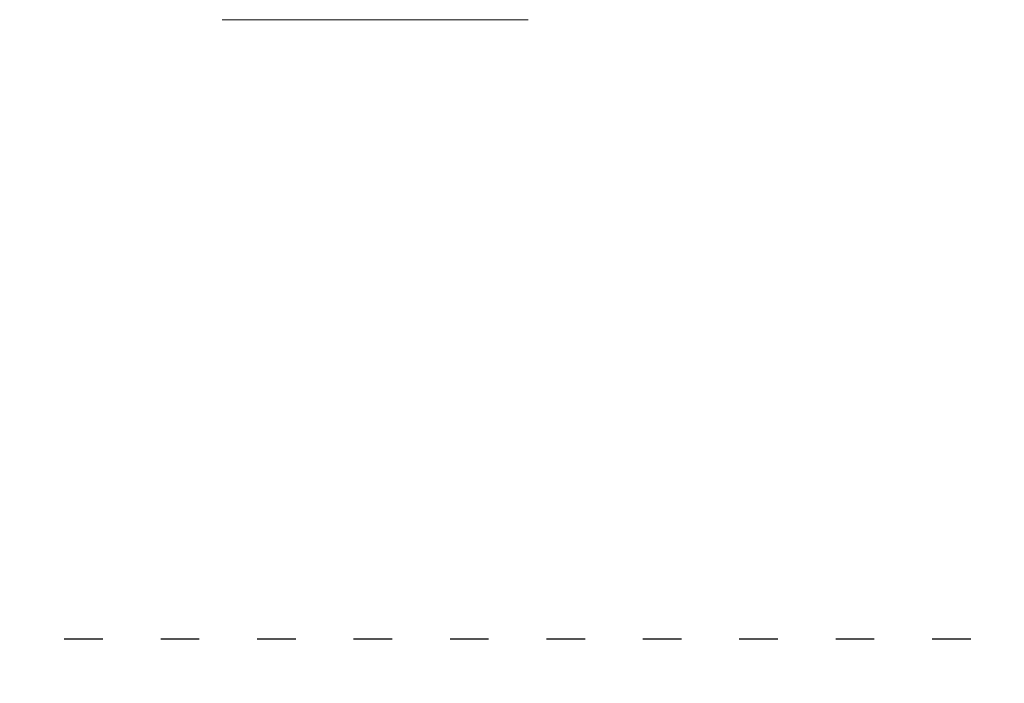
# Model space of a CAD drawing. Units: millimetres. Extents: x -17 to 5523, y 6 to 4534.
# Drawn here: x 2230 to 2842, y 1093 to 1506 of the extents above; entities that cross this region are included whole.
import ezdxf

# ---------------------------------------------------------------- set-up
doc = ezdxf.new("R2010")
doc.units = ezdxf.units.MM
doc.linetypes.add('ACAD_ISO03W100', pattern=[30, 12, -18])
doc.styles.get("Standard").update_dxf_attribs({"font": 'Square-721-BT.ttf'})
doc.dimstyles.new('ISO-25$0', dxfattribs={"dimtxt": 2.5, "dimasz": 2.5, "dimexe": 1.25, "dimexo": 0.625, "dimtad": 1, "dimtxsty": 'Standard', "dimcen": 2.5, "dimadec": 0, "dimazin": 0, "dimtfac": 1, "dimtmove": 0, "dimatfit": 3, "dimfxl": 1, "dimarcsym": 0})

# ---------------------------------------------------------------- blocks, each defined once
blk = doc.blocks.new('*D14')
at = {"color": 0, "lineweight": -2, "transparency": 16777216}
for p, q in [((228.22, 4235.56), (196.97, 4235.56)), ((198.22, 4135.56), (198.22, 105.56)), ((228.22, 5.56), (196.97, 5.56))]:
    blk.add_line(p, q, dxfattribs=at)
at = {"color": 0, "transparency": 16777216}
for points in [[(181.55, 4135.56), (214.89, 4135.56), (198.22, 4235.56)], [(181.55, 105.56), (214.89, 105.56), (198.22, 5.56)]]:
    blk.add_solid(points, dxfattribs=at)
at = {"layer": 'Defpoints', "color": 0, "transparency": 16777216}
for p in [(2838.6, 4235.56), (198.22, 5.56), (2838.6, 5.56)]:
    blk.add_point(p, dxfattribs=at)
at = {"color": 0, "lineweight": 15, "transparency": 16777216, "insert": (81.41, 2120.56), "char_height": 150, "attachment_point": 5, "rotation": 90}
blk.add_mtext('425', dxfattribs=at)

msp = doc.modelspace()

# ---------------------------------------------------------------- linework, layer by layer
at = {"color": 0, "linetype": 'Continuous', "lineweight": 0}
msp.add_line((2546.146, 1505.559), (2355.846, 1505.559), dxfattribs=at)
at = {"linetype": 'ACAD_ISO03W100', "ltscale": 2}
msp.add_lwpolyline([(5523.1, 2120.559, 0.4133704), (4523.1, 3117.689), (1297.564, 3117.689, 0.4142136), (297.564, 2117.689, 0.4133704), (1297.564, 1120.559), (4523.1, 1120.559, 0.4142136)], format="xyb", close=True, dxfattribs=at)

# ---------------------------------------------------------------- dimensions: what is measured, and where the dimension line sits
at = {"lineweight": 15}
dim = msp.add_linear_dim(base=(198.221, 5.559), p1=(2838.595, 4235.559), p2=(2838.595, 5.559), angle=270, text='425', dimstyle='ISO-25$0', override={"dimtxt": 150, "dimasz": 100, "dimgap": 40, "dimtad": 3, "dimfxl": 30, "dimfxlon": 1}, dxfattribs=at)
dim.commit()
dim.dimension.update_dxf_attribs({"geometry": '*D14', "text_midpoint": (198.221, 2120.559), "dimtype": 161})

doc.saveas('drawing.dxf')
